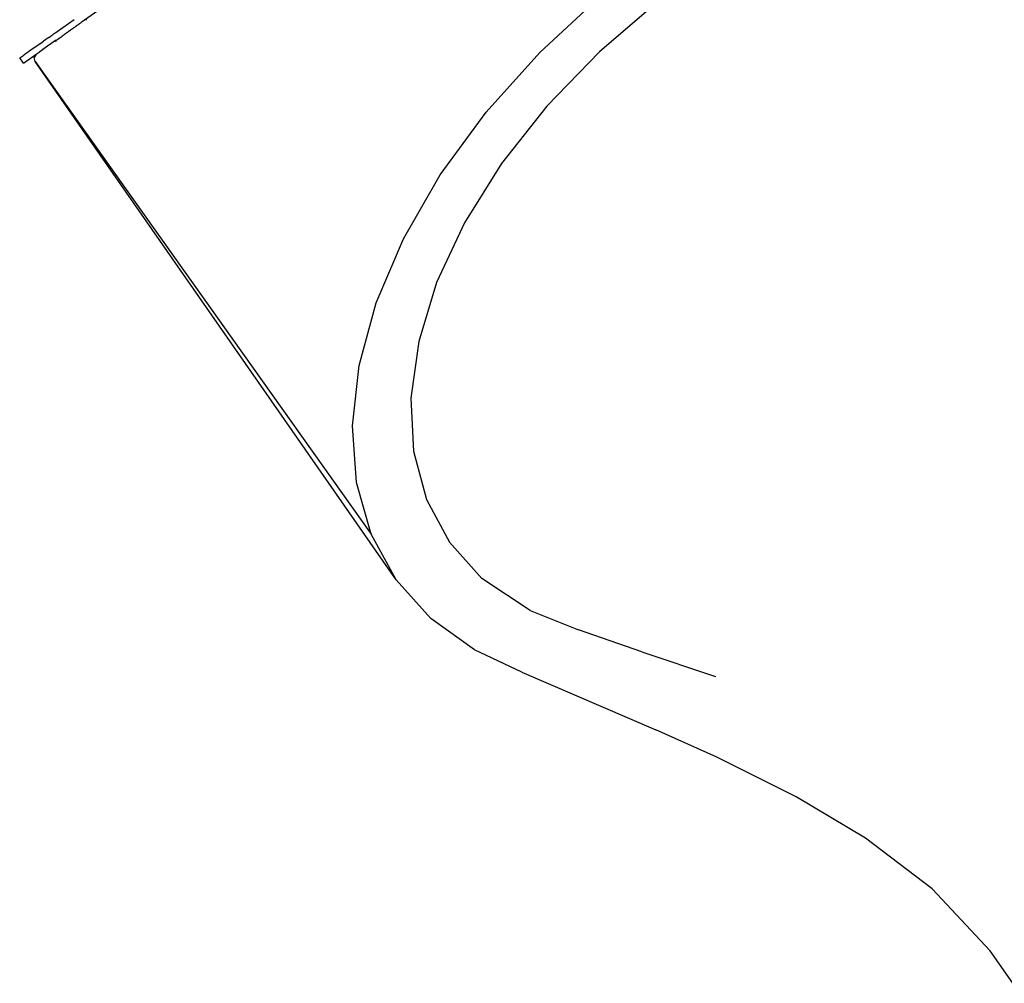
# Model space of a CAD drawing. Extents: x -533 to 1023, y 4608 to 5837.
# Drawn here: x 182 to 257, y 4884 to 4958 of the extents above; entities that cross this region are included whole.
import ezdxf

# ---------------------------------------------------------------- set-up
doc = ezdxf.new("R2010")
doc.units = 0
doc.layers.get('0').update_dxf_attribs({"linetype": 'CONTINUOUS'})

# ---------------------------------------------------------------- blocks, each defined once
blk = doc.blocks.new('A$C25640')
for p, q in [((528.303, 118.189), (532.946, 122.492)), ((494.895, 121.741), (493.094, 120.474)), ((537.4, 122.097), (532.884, 118.243)), ((491.259, 119.793), (492.561, 120.71)), ((492.718, 120.209), (492.71, 120.204)), ((492.722, 120.212), (492.718, 120.209)), ((492.725, 120.214), (492.722, 120.212)), ((492.729, 120.217), (492.725, 120.214)), ((492.738, 120.223), (492.729, 120.217)), ((492.738, 120.223), (492.77, 120.245)), ((492.774, 120.249), (492.77, 120.245)), ((492.782, 120.254), (492.774, 120.249)), ((492.785, 120.256), (492.782, 120.254)), ((492.785, 120.256), (492.808, 120.273)), ((492.81, 120.274), (492.808, 120.273)), ((492.816, 120.278), (492.81, 120.274)), ((492.862, 120.311), (492.816, 120.278)), ((492.866, 120.313), (492.862, 120.311)), ((492.872, 120.317), (492.866, 120.313)), ((492.874, 120.319), (492.872, 120.317)), ((492.874, 120.319), (492.886, 120.328)), ((492.896, 120.334), (492.886, 120.328)), ((492.896, 120.334), (492.899, 120.336)), ((492.91, 120.344), (492.899, 120.336)), ((492.915, 120.348), (492.91, 120.344)), ((492.91, 120.344), (492.92, 120.34)), ((492.918, 120.35), (492.915, 120.348)), ((492.93, 120.358), (492.918, 120.35)), ((492.932, 120.36), (492.93, 120.358)), ((492.936, 120.363), (492.932, 120.36)), ((492.939, 120.364), (492.936, 120.363)), ((492.945, 120.369), (492.939, 120.364)), ((492.947, 120.37), (492.945, 120.369)), ((492.953, 120.374), (492.947, 120.37)), ((492.955, 120.376), (492.953, 120.374)), ((492.959, 120.378), (492.955, 120.376)), ((492.978, 120.392), (492.959, 120.378)), ((492.978, 120.392), (492.991, 120.401)), ((492.991, 120.401), (493.001, 120.408)), ((493.001, 120.408), (493.023, 120.424)), ((493.023, 120.424), (493.061, 120.45)), ((493.061, 120.45), (493.078, 120.462)), ((493.091, 120.472), (493.078, 120.462)), ((493.091, 120.472), (493.094, 120.474)), ((493.503, 120.672), (493.49, 120.691)), ((490.727, 119.42), (490.785, 119.46)), ((490.791, 119.464), (490.785, 119.46)), ((490.791, 119.464), (490.807, 119.475)), ((490.807, 119.475), (490.815, 119.481)), ((490.815, 119.481), (490.823, 119.487)), ((490.823, 119.487), (490.836, 119.496)), ((490.836, 119.496), (490.84, 119.499)), ((490.84, 119.499), (490.859, 119.513)), ((490.859, 119.513), (490.864, 119.516)), ((490.87, 119.52), (490.864, 119.516)), ((490.87, 119.52), (490.887, 119.532)), ((490.887, 119.532), (490.902, 119.543)), ((490.902, 119.543), (490.914, 119.551)), ((490.914, 119.551), (490.931, 119.563)), ((490.931, 119.563), (490.947, 119.574)), ((490.956, 119.581), (490.947, 119.574)), ((490.969, 119.59), (490.956, 119.581)), ((490.972, 119.592), (490.969, 119.59)), ((490.978, 119.596), (490.972, 119.592)), ((490.985, 119.601), (490.978, 119.596)), ((490.985, 119.601), (490.994, 119.607)), ((490.994, 119.607), (491, 119.612)), ((491, 119.612), (491.026, 119.63)), ((491.028, 119.631), (491.026, 119.63)), ((491.031, 119.633), (491.028, 119.631)), ((491.031, 119.633), (491.076, 119.665)), ((491.096, 119.679), (491.076, 119.665)), ((491.096, 119.679), (491.234, 119.776)), ((491.234, 119.776), (491.238, 119.779)), ((491.238, 119.779), (491.256, 119.792)), ((491.256, 119.792), (491.259, 119.793)), ((491.639, 119.45), (491.651, 119.458)), ((491.651, 119.458), (491.662, 119.466)), ((491.668, 119.47), (491.662, 119.466)), ((491.662, 119.466), (491.668, 119.456)), ((491.713, 119.502), (491.668, 119.47)), ((491.713, 119.502), (491.716, 119.504)), ((491.716, 119.504), (491.738, 119.52)), ((491.738, 119.52), (491.744, 119.523)), ((491.744, 119.523), (491.751, 119.528)), ((491.751, 119.528), (491.757, 119.532)), ((491.757, 119.532), (491.761, 119.536)), ((491.761, 119.536), (491.775, 119.545)), ((491.775, 119.545), (491.781, 119.55)), ((491.781, 119.55), (491.783, 119.551)), ((491.786, 119.553), (491.783, 119.551)), ((491.794, 119.559), (491.786, 119.553)), ((491.799, 119.563), (491.794, 119.559)), ((491.805, 119.566), (491.799, 119.563)), ((491.807, 119.568), (491.805, 119.566)), ((491.813, 119.572), (491.807, 119.568)), ((491.815, 119.574), (491.813, 119.572)), ((491.82, 119.577), (491.815, 119.574)), ((491.825, 119.581), (491.82, 119.577)), ((491.825, 119.581), (491.845, 119.594)), ((491.852, 119.599), (491.845, 119.594)), ((491.869, 119.611), (491.852, 119.599)), ((491.871, 119.613), (491.869, 119.611)), ((491.878, 119.618), (491.871, 119.613)), ((491.881, 119.62), (491.878, 119.618)), ((491.881, 119.62), (491.885, 119.623)), ((491.885, 119.623), (491.896, 119.631)), ((491.896, 119.631), (491.903, 119.636)), ((491.903, 119.636), (491.909, 119.64)), ((491.909, 119.64), (491.913, 119.643)), ((491.913, 119.643), (491.922, 119.649)), ((491.922, 119.649), (491.925, 119.651)), ((491.925, 119.651), (491.93, 119.654)), ((491.93, 119.654), (491.933, 119.657)), ((491.933, 119.657), (491.94, 119.662)), ((491.94, 119.662), (491.945, 119.665)), ((491.945, 119.665), (491.947, 119.667)), ((491.947, 119.667), (491.953, 119.671)), ((491.96, 119.675), (491.953, 119.671)), ((491.96, 119.675), (491.964, 119.678)), ((491.974, 119.685), (491.964, 119.678)), ((491.981, 119.691), (491.974, 119.685)), ((491.985, 119.693), (491.981, 119.691)), ((491.99, 119.697), (491.985, 119.693)), ((491.993, 119.699), (491.99, 119.697)), ((491.997, 119.702), (491.993, 119.699)), ((492.007, 119.709), (491.997, 119.702)), ((492.01, 119.711), (492.007, 119.709)), ((492.016, 119.715), (492.01, 119.711)), ((492.016, 119.715), (492.025, 119.722)), ((492.037, 119.73), (492.025, 119.722)), ((492.044, 119.735), (492.037, 119.73)), ((492.046, 119.737), (492.044, 119.735)), ((492.046, 119.737), (492.049, 119.738)), ((492.049, 119.738), (492.052, 119.74)), ((492.052, 119.74), (492.062, 119.747)), ((492.062, 119.747), (492.07, 119.753)), ((492.07, 119.753), (492.074, 119.756)), ((492.074, 119.756), (492.091, 119.768)), ((492.094, 119.77), (492.091, 119.768)), ((492.102, 119.776), (492.094, 119.77)), ((492.107, 119.779), (492.102, 119.776)), ((492.11, 119.781), (492.107, 119.779)), ((492.12, 119.788), (492.11, 119.781)), ((492.148, 119.808), (492.12, 119.788)), ((492.16, 119.816), (492.148, 119.808)), ((492.165, 119.82), (492.16, 119.816)), ((492.169, 119.822), (492.165, 119.82)), ((492.172, 119.825), (492.169, 119.822)), ((492.176, 119.827), (492.172, 119.825)), ((492.178, 119.829), (492.176, 119.827)), ((492.198, 119.843), (492.178, 119.829)), ((492.217, 119.856), (492.198, 119.843)), ((492.217, 119.856), (492.246, 119.877)), ((492.258, 119.885), (492.246, 119.877)), ((492.265, 119.89), (492.258, 119.885)), ((492.275, 119.897), (492.265, 119.89)), ((492.279, 119.9), (492.275, 119.897)), ((492.292, 119.909), (492.279, 119.9)), ((492.337, 119.941), (492.292, 119.909)), ((492.342, 119.945), (492.337, 119.941)), ((492.358, 119.956), (492.342, 119.945)), ((492.373, 119.966), (492.358, 119.956)), ((492.377, 119.969), (492.373, 119.966)), ((492.382, 119.973), (492.377, 119.969)), ((492.398, 119.984), (492.382, 119.973)), ((492.401, 119.986), (492.398, 119.984)), ((492.414, 119.995), (492.401, 119.986)), ((492.423, 120.002), (492.414, 119.995)), ((492.423, 120.002), (492.437, 120.011)), ((492.437, 120.011), (492.448, 120.019)), ((492.448, 120.019), (492.478, 120.04)), ((492.478, 120.04), (492.483, 120.044)), ((492.483, 120.044), (492.487, 120.047)), ((492.512, 120.064), (492.487, 120.047)), ((492.512, 120.064), (492.515, 120.066)), ((492.515, 120.066), (492.53, 120.077)), ((492.53, 120.077), (492.534, 120.079)), ((492.534, 120.079), (492.541, 120.085)), ((492.541, 120.085), (492.544, 120.087)), ((492.544, 120.087), (492.55, 120.091)), ((492.55, 120.091), (492.607, 120.131)), ((492.611, 120.134), (492.607, 120.131)), ((492.611, 120.134), (492.66, 120.168)), ((492.675, 120.179), (492.66, 120.168)), ((492.675, 120.179), (492.685, 120.186)), ((492.707, 120.201), (492.685, 120.186)), ((492.71, 120.204), (492.707, 120.201)), ((489.393, 118.48), (490.093, 118.973)), ((490.107, 118.984), (490.093, 118.973)), ((490.107, 118.984), (490.12, 118.992)), ((490.12, 118.992), (490.2, 119.049)), ((491.134, 119.094), (490.164, 118.412)), ((490.2, 119.049), (490.212, 119.057)), ((490.212, 119.057), (490.236, 119.074)), ((490.236, 119.074), (490.241, 119.077)), ((490.36, 119.161), (490.241, 119.077)), ((490.367, 119.166), (490.36, 119.161)), ((490.409, 119.196), (490.367, 119.166)), ((490.419, 119.202), (490.409, 119.196)), ((490.547, 119.293), (490.419, 119.202)), ((490.55, 119.295), (490.547, 119.293)), ((490.553, 119.297), (490.55, 119.295)), ((490.58, 119.316), (490.553, 119.297)), ((490.58, 119.316), (490.605, 119.333)), ((490.605, 119.333), (490.609, 119.336)), ((490.609, 119.336), (490.721, 119.415)), ((490.724, 119.418), (490.721, 119.415)), ((490.727, 119.42), (490.724, 119.418)), ((491.114, 119.062), (491.157, 119)), ((491.147, 119.104), (491.134, 119.094)), ((491.147, 119.104), (491.159, 119.112)), ((491.159, 119.112), (491.299, 119.21)), ((491.299, 119.21), (491.305, 119.215)), ((491.305, 119.215), (491.551, 119.388)), ((491.554, 119.39), (491.551, 119.388)), ((491.554, 119.39), (491.63, 119.443)), ((491.63, 119.443), (491.639, 119.45)), ((488.376, 117.765), (488.686, 117.983)), ((488.664, 117.356), (489.648, 118.049)), ((488.686, 117.983), (488.732, 118.016)), ((488.732, 118.016), (489.095, 118.271)), ((489.098, 118.273), (489.095, 118.271)), ((489.38, 118.472), (489.098, 118.273)), ((489.39, 118.479), (489.38, 118.472)), ((489.393, 118.48), (489.39, 118.479)), ((489.648, 118.049), (489.485, 117.791)), ((489.648, 118.049), (489.786, 118.146)), ((489.786, 118.146), (489.804, 118.158)), ((489.804, 118.158), (489.848, 118.189)), ((489.848, 118.189), (489.85, 118.191)), ((489.85, 118.191), (489.87, 118.205)), ((489.87, 118.205), (489.888, 118.217)), ((490.039, 118.324), (489.888, 118.217)), ((490.039, 118.324), (490.056, 118.336)), ((490.056, 118.336), (490.074, 118.349)), ((490.09, 118.359), (490.074, 118.349)), ((490.14, 118.395), (490.09, 118.359)), ((490.145, 118.398), (490.14, 118.395)), ((490.164, 118.412), (490.145, 118.398)), ((490.164, 118.412), (490.171, 118.403)), ((524.184, 113.589), (528.303, 118.189)), ((532.884, 118.243), (528.84, 114.062)), ((488.664, 117.356), (488.376, 117.765)), ((489.553, 117.493), (489.485, 117.791)), ((489.553, 117.493), (515.368, 81.202)), ((517.279, 77.69), (489.553, 117.493)), ((520.674, 108.786), (524.184, 113.589)), ((528.84, 114.062), (525.361, 109.646)), ((525.361, 109.646), (522.524, 105.096)), ((517.843, 103.876), (520.674, 108.786)), ((522.524, 105.096), (520.391, 100.511)), ((515.751, 98.961), (517.843, 103.876)), ((520.391, 100.511), (519.011, 95.995)), ((514.439, 94.14), (515.751, 98.961)), ((519.011, 95.995), (518.414, 91.649)), ((513.933, 89.511), (514.439, 94.14)), ((518.414, 91.649), (518.614, 87.57)), ((514.245, 85.169), (513.933, 89.511)), ((518.614, 87.57), (519.606, 83.848)), ((515.368, 81.202), (514.245, 85.169)), ((519.606, 83.848), (521.368, 80.568)), ((517.279, 77.69), (515.368, 81.202)), ((521.368, 80.568), (523.861, 77.801)), ((519.939, 74.706), (517.279, 77.69)), ((527.58, 75.324), (523.861, 77.801)), ((527.58, 75.324), (531.281, 73.854)), ((523.295, 72.309), (519.939, 74.706)), ((536.143, 72.146), (531.281, 73.854)), ((526.934, 70.605), (523.295, 72.309)), ((536.143, 72.146), (541.808, 70.273)), ((526.934, 70.605), (537.218, 66.177)), ((541.91, 64.067), (537.218, 66.177)), ((547.993, 61.032), (541.91, 64.067)), ((553.331, 57.858), (547.993, 61.032)), ((558.435, 53.97), (553.331, 57.858)), ((562.882, 49.195), (558.435, 53.97)), ((564.635, 46.705), (562.882, 49.195))]:
    blk.add_line(p, q)
blk = doc.blocks.new('A$C9905')
blk.add_blockref('A$C25640', (220.164, 229.343))

msp = doc.modelspace()

# ---------------------------------------------------------------- block references
msp.add_blockref('A$C9905', (-526.895, 4608.081))

doc.saveas('drawing.dxf')
